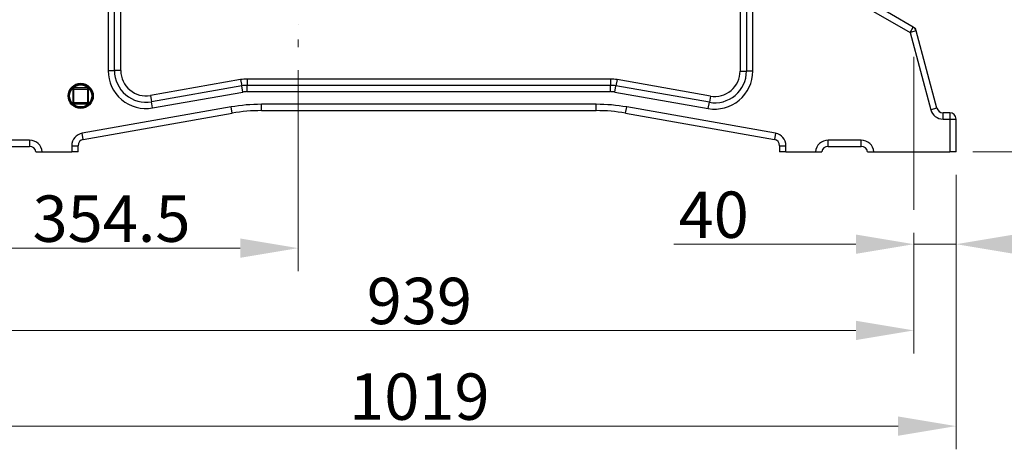
# Model space of a CAD drawing. Units: millimetres. Extents: x 222 to 2986, y 28 to 3891.
# Drawn here: x 700 to 1307, y 1362 to 1627 of the extents above; entities that cross this region are included whole.
import ezdxf

# ---------------------------------------------------------------- set-up
doc = ezdxf.new("R2010")
doc.units = ezdxf.units.MM
doc.header["$LTSCALE"] = 14.285714
doc.linetypes.add('DASHDOT2', pattern=[12.7, 6.35, -3.175, 0, -3.175])
for name, color, linetype, lineweight in [('Centerline(Hillmar_metric)', 7, 'Continuous', 18), ('Dimensions(Hillmar_metric)', 7, 'Continuous', 13), ('Visible Edges(Hillmar_metric)', 7, 'Continuous', 25)]:
    doc.layers.add(name, color=color, linetype=linetype, lineweight=lineweight)
doc.layers.add('Visible Tangent Edges(Hillmar_Metric)', color=7, linetype='Continuous', lineweight=25, true_color=0xc0c0c0)
doc.styles.add('Hillmar_metric_Dimensions', font='arial.ttf')
doc.dimstyles.new('DEFAULT-ISO-Method 1b-Hillmar_metric', dxfattribs={"dimscale": 14.285714, "dimtxt": 2, "dimasz": 2.5, "dimexe": 1, "dimexo": 1, "dimgap": 0.25, "dimtad": 1, "dimtih": 1, "dimtoh": 1, "dimrnd": 1e-08, "dimdsep": 46, "dimtxsty": 'Hillmar_metric_Dimensions', "dimcen": 0.09, "dimdle": 8, "dimclrd": 7, "dimclre": 7, "dimclrt": 7, "dimazin": 2, "dimtfac": 0.75, "dimtmove": 0, "dimatfit": 3, "dimfxl": 1, "dimtolj": 1, "dimlwd": 9, "dimlwe": 9, "dimarcsym": 0})

# ---------------------------------------------------------------- blocks, each defined once
blk = doc.blocks.new('*D23')
at = {"layer": 'Defpoints', "color": 0, "linetype": 'Continuous', "transparency": 16777216}
for p in [(486.35, 1776.13), (705.98, 1776.13), (619.75, 1545.61)]:
    blk.add_point(p, dxfattribs=at)
at = {"layer": 'Dimensions(Hillmar_metric)', "color": 7, "linetype": 'Continuous', "lineweight": 9, "transparency": 16777216}
for p, q in [((691.7, 1776.13), (472.06, 1776.13)), ((486.35, 1740.41), (486.35, 1679.04)), ((486.35, 1581.32), (486.35, 1642.7)), ((605.46, 1545.61), (472.06, 1545.61))]:
    blk.add_line(p, q, dxfattribs=at)
at = {"layer": 'Dimensions(Hillmar_metric)', "color": 7, "linetype": 'Continuous', "transparency": 16777216}
for points in [[(480.39, 1740.41), (492.3, 1740.41), (486.35, 1776.13)], [(480.39, 1581.32), (492.3, 1581.32), (486.35, 1545.61)]]:
    blk.add_solid(points, dxfattribs=at)
at = {"layer": 'Dimensions(Hillmar_metric)', "color": 7, "linetype": 'Continuous', "lineweight": 13, "transparency": 16777216, "insert": (486.35, 1660.87), "char_height": 28.571, "attachment_point": 5, "style": 'Hillmar_metric_Dimensions'}
blk.add_mtext('\\A1;355', dxfattribs=at)
blk = doc.blocks.new('*D25')
at = {"layer": 'Defpoints', "color": 0, "linetype": 'Continuous', "transparency": 16777216}
for p in [(872.02, 1610.09), (641.82, 1509.89), (872.02, 1486.21)]:
    blk.add_point(p, dxfattribs=at)
at = {"layer": 'Dimensions(Hillmar_metric)', "color": 7, "linetype": 'Continuous', "lineweight": 9, "transparency": 16777216}
for p, q in [((872.02, 1595.81), (872.02, 1471.93)), ((641.82, 1495.61), (641.82, 1471.93)), ((677.54, 1486.21), (836.3, 1486.21))]:
    blk.add_line(p, q, dxfattribs=at)
at = {"layer": 'Dimensions(Hillmar_metric)', "color": 7, "linetype": 'Continuous', "transparency": 16777216}
for points in [[(677.54, 1492.17), (677.54, 1480.26), (641.82, 1486.21)], [(836.3, 1492.17), (836.3, 1480.26), (872.02, 1486.21)]]:
    blk.add_solid(points, dxfattribs=at)
at = {"layer": 'Dimensions(Hillmar_metric)', "color": 7, "linetype": 'Continuous', "lineweight": 13, "transparency": 16777216, "insert": (756.92, 1504.38), "char_height": 28.571, "attachment_point": 5, "style": 'Hillmar_metric_Dimensions'}
blk.add_mtext('\\A1;354.5', dxfattribs=at)
blk = doc.blocks.new('*D26')
at = {"layer": 'Defpoints', "color": 0, "linetype": 'Continuous', "transparency": 16777216}
for p in [(641.82, 1509.89), (1251.56, 1509.89), (1251.56, 1435.52)]:
    blk.add_point(p, dxfattribs=at)
at = {"layer": 'Dimensions(Hillmar_metric)', "color": 7, "linetype": 'Continuous', "lineweight": 9, "transparency": 16777216}
for p, q in [((641.82, 1495.61), (641.82, 1421.23)), ((1251.56, 1495.61), (1251.56, 1421.23)), ((677.54, 1435.52), (1215.85, 1435.52))]:
    blk.add_line(p, q, dxfattribs=at)
at = {"layer": 'Dimensions(Hillmar_metric)', "color": 7, "linetype": 'Continuous', "transparency": 16777216}
for points in [[(677.54, 1441.47), (677.54, 1429.56), (641.82, 1435.52)], [(1215.85, 1441.47), (1215.85, 1429.56), (1251.56, 1435.52)]]:
    blk.add_solid(points, dxfattribs=at)
at = {"layer": 'Dimensions(Hillmar_metric)', "color": 7, "linetype": 'Continuous', "lineweight": 13, "transparency": 16777216, "insert": (946.69, 1453.68), "char_height": 28.571, "attachment_point": 5, "style": 'Hillmar_metric_Dimensions'}
blk.add_mtext('\\A1;939', dxfattribs=at)
blk = doc.blocks.new('*D27')
at = {"layer": 'Defpoints', "color": 0, "linetype": 'Continuous', "transparency": 16777216}
for p in [(615.85, 1545.61), (1277.54, 1545.61), (1277.54, 1376.56)]:
    blk.add_point(p, dxfattribs=at)
at = {"layer": 'Dimensions(Hillmar_metric)', "color": 7, "linetype": 'Continuous', "lineweight": 9, "transparency": 16777216}
for p, q in [((615.85, 1531.32), (615.85, 1362.27)), ((1277.54, 1531.32), (1277.54, 1362.27)), ((651.56, 1376.56), (1241.82, 1376.56))]:
    blk.add_line(p, q, dxfattribs=at)
at = {"layer": 'Dimensions(Hillmar_metric)', "color": 7, "linetype": 'Continuous', "transparency": 16777216}
for points in [[(651.56, 1382.51), (651.56, 1370.61), (615.85, 1376.56)], [(1241.82, 1382.51), (1241.82, 1370.61), (1277.54, 1376.56)]]:
    blk.add_solid(points, dxfattribs=at)
at = {"layer": 'Dimensions(Hillmar_metric)', "color": 7, "linetype": 'Continuous', "lineweight": 13, "transparency": 16777216, "insert": (946.69, 1394.72), "char_height": 28.571, "attachment_point": 5, "style": 'Hillmar_metric_Dimensions'}
blk.add_mtext('\\A1;1019', dxfattribs=at)
blk = doc.blocks.new('*D28')
at = {"layer": 'Defpoints', "color": 0, "linetype": 'Continuous', "transparency": 16777216}
for p in [(1277.54, 1545.61), (1251.56, 1509.89), (1277.54, 1488.64)]:
    blk.add_point(p, dxfattribs=at)
at = {"layer": 'Dimensions(Hillmar_metric)', "color": 7, "linetype": 'Continuous', "lineweight": 9, "transparency": 16777216}
for p, q in [((1277.54, 1531.32), (1277.54, 1474.35)), ((1251.56, 1495.61), (1251.56, 1474.35)), ((1215.85, 1488.64), (1103.55, 1488.64)), ((1277.54, 1488.64), (1251.56, 1488.64)), ((1313.25, 1488.64), (1348.97, 1488.64))]:
    blk.add_line(p, q, dxfattribs=at)
at = {"layer": 'Dimensions(Hillmar_metric)', "color": 7, "linetype": 'Continuous', "transparency": 16777216}
for points in [[(1215.85, 1494.59), (1215.85, 1482.69), (1251.56, 1488.64)], [(1313.25, 1494.59), (1313.25, 1482.69), (1277.54, 1488.64)]]:
    blk.add_solid(points, dxfattribs=at)
at = {"layer": 'Dimensions(Hillmar_metric)', "color": 7, "linetype": 'Continuous', "lineweight": 13, "transparency": 16777216, "insert": (1128.11, 1506.8), "char_height": 28.571, "attachment_point": 5, "style": 'Hillmar_metric_Dimensions'}
blk.add_mtext('\\A1;40', dxfattribs=at)
blk = doc.blocks.new('*D29')
at = {"layer": 'Defpoints', "color": 0, "linetype": 'Continuous', "transparency": 16777216}
for p in [(1319.15, 2083.73), (1405.96, 2083.73), (1273.64, 1545.61)]:
    blk.add_point(p, dxfattribs=at)
at = {"layer": 'Dimensions(Hillmar_metric)', "color": 7, "linetype": 'Continuous', "lineweight": 9, "transparency": 16777216}
for p, q in [((1333.44, 2083.73), (1420.25, 2083.73)), ((1405.96, 2048.01), (1405.96, 1832.83)), ((1405.96, 1581.32), (1405.96, 1796.51)), ((1287.93, 1545.61), (1420.25, 1545.61))]:
    blk.add_line(p, q, dxfattribs=at)
at = {"layer": 'Dimensions(Hillmar_metric)', "color": 7, "linetype": 'Continuous', "transparency": 16777216}
for points in [[(1400.01, 2048.01), (1411.91, 2048.01), (1405.96, 2083.73)], [(1400.01, 1581.32), (1411.91, 1581.32), (1405.96, 1545.61)]]:
    blk.add_solid(points, dxfattribs=at)
at = {"layer": 'Dimensions(Hillmar_metric)', "color": 7, "linetype": 'Continuous', "lineweight": 13, "transparency": 16777216, "insert": (1405.96, 1814.67), "char_height": 28.571, "attachment_point": 5, "style": 'Hillmar_metric_Dimensions'}
blk.add_mtext('\\A1;829', dxfattribs=at)

msp = doc.modelspace()

# ---------------------------------------------------------------- linework, layer by layer
at = {"layer": 'Centerline(Hillmar_metric)', "linetype": 'DASHDOT2', "ltscale": 0.2}
msp.add_line((872.0192, 1942.1638), (872.0192, 1610.0916), dxfattribs=at)
at = {"layer": 'Centerline(Hillmar_metric)'}
msp.add_line((1251.5646, 1509.894), (1251.5646, 1604.0498), dxfattribs=at)
at = {"layer": 'Visible Edges(Hillmar_metric)'}
for p, q in [((1148.3179, 1653.8012), (1148.3179, 1595.2584)), ((758.7075, 1595.6018), (758.7075, 1648.9714)), ((1251.1826, 1622.3892), (1224.2919, 1637.9146)), ((1252.5802, 1621.5823), (1251.1826, 1622.3892)), ((1252.3256, 1621.3868), (1252.5802, 1621.5823)), ((1252.9979, 1620.0234), (1252.5802, 1621.5823)), ((1265.7259, 1572.5219), (1252.9979, 1620.0234)), ((733.0581, 1584.2446), (733.0581, 1575.803)), ((742.149, 1584.894), (733.7075, 1584.894)), ((742.7984, 1575.803), (742.7984, 1584.2446)), ((837.1725, 1586.2214), (781.5707, 1576.4173)), ((1064.522, 1586.5173), (840.5553, 1586.5173)), ((1125.4546, 1576.0738), (1067.9047, 1586.2214)), ((733.7075, 1575.1537), (742.149, 1575.1537)), ((739.5244, 1553.1786), (831.2628, 1569.3545)), ((849.3042, 1570.9329), (1055.7731, 1570.9329)), ((1073.8145, 1569.3545), (1165.5528, 1553.1786)), ((1273.6425, 1569.6342), (1269.4893, 1569.6342)), ((1277.5386, 1545.6082), (1277.5386, 1565.7381)), ((674.2919, 1548.855), (706.4347, 1548.855)), ((736.3049, 1545.6082), (736.3049, 1549.3416)), ((1168.7724, 1549.3416), (1168.7724, 1545.6082)), ((1198.6425, 1548.855), (1219.0971, 1548.855)), ((710.2763, 1545.6082), (714.1998, 1545.6082)), ((714.1998, 1545.6082), (732.4088, 1545.6082)), ((736.3049, 1545.6082), (732.4088, 1545.6082)), ((1172.6685, 1545.6082), (1168.7724, 1545.6082)), ((1172.6685, 1545.6082), (1190.8774, 1545.6082)), ((1190.8774, 1545.6082), (1194.8009, 1545.6082)), ((1222.9387, 1545.6082), (1226.8622, 1545.6082)), ((1226.8622, 1545.6082), (1273.6425, 1545.6082)), ((1277.5386, 1545.6082), (1273.6425, 1545.6082))]:
    msp.add_line(p, q, dxfattribs=at)
for radius in [7.7313, 7.1429, 6.8182]:
    msp.add_circle((737.9282, 1580.0238), radius, dxfattribs=at)
for centre, radius, start, end in [((1249.2346, 1619.0151), 3.8961, 15, 60), ((778.188, 1595.6018), 19.4805, 180, 280), ((1128.8373, 1595.2584), 19.4805, 260, 0), ((733.7075, 1584.2446), 0.6494, 90, 180), ((742.149, 1584.2446), 0.6494, 0, 90), ((840.5553, 1567.0368), 19.4805, 90, 100), ((1064.522, 1567.0368), 19.4805, 80, 90), ((733.7075, 1575.803), 0.6494, 180, 270), ((742.149, 1575.803), 0.6494, 270, 0), ((1269.4893, 1573.5303), 3.8961, 195, 270), ((849.3042, 1467.0368), 103.8961, 90, 100), ((1055.7731, 1467.0368), 103.8961, 80, 90), ((1273.6425, 1565.7381), 3.8961, 0, 90), ((706.4347, 1544.9589), 3.8961, 9.5940682, 90), ((740.201, 1549.3416), 3.8961, 100, 180), ((1164.8763, 1549.3416), 3.8961, 0, 80), ((1198.6425, 1544.9589), 3.8961, 90, 170.4059318), ((1219.0971, 1544.9589), 3.8961, 9.5940682, 90)]:
    msp.add_arc(centre, radius, start, end, dxfattribs=at)
at = {"layer": 'Visible Tangent Edges(Hillmar_Metric)'}
for p, q in [((1144.4217, 1653.8012), (1144.4217, 1595.2584)), ((1152.214, 1595.2584), (1152.214, 1653.8012)), ((754.8114, 1648.9714), (754.8114, 1595.6018)), ((762.6036, 1595.6018), (762.6036, 1648.9714)), ((1222.3438, 1634.5404), (1249.2346, 1619.0151)), ((1249.2346, 1619.0151), (1251.1826, 1622.3892)), ((1252.9979, 1620.0234), (1249.2346, 1619.0151)), ((1249.2346, 1619.0151), (1261.9626, 1571.5135)), ((754.8114, 1595.6018), (758.7075, 1595.6018)), ((762.6036, 1595.6018), (758.7075, 1595.6018)), ((1064.522, 1590.4134), (840.5553, 1590.4134)), ((840.5553, 1590.4134), (840.5553, 1586.5173)), ((1064.522, 1590.4134), (1064.522, 1586.5173)), ((1144.4217, 1595.2584), (1148.3179, 1595.2584)), ((1152.214, 1595.2584), (1148.3179, 1595.2584)), ((733.0581, 1584.2446), (733.7075, 1584.2446)), ((733.7075, 1584.2446), (733.7075, 1584.894)), ((733.7075, 1584.2446), (742.149, 1584.2446)), ((733.7075, 1575.803), (733.7075, 1584.2446)), ((742.149, 1584.894), (742.149, 1584.2446)), ((742.149, 1584.2446), (742.7984, 1584.2446)), ((742.149, 1584.2446), (742.149, 1575.803)), ((836.496, 1590.0583), (780.8942, 1580.2542)), ((836.496, 1590.0583), (837.1725, 1586.2214)), ((837.8491, 1582.3845), (837.1725, 1586.2214)), ((840.5553, 1582.6212), (840.5553, 1586.5173)), ((1064.522, 1582.6212), (1064.522, 1586.5173)), ((1067.2282, 1582.3845), (1067.9047, 1586.2214)), ((1068.5813, 1590.0583), (1067.9047, 1586.2214)), ((1126.1311, 1579.9107), (1068.5813, 1590.0583)), ((780.8942, 1580.2542), (781.5707, 1576.4173)), ((782.2473, 1572.5804), (837.8491, 1582.3845)), ((840.5553, 1582.6212), (1064.522, 1582.6212)), ((1067.2282, 1582.3845), (1124.778, 1572.2369)), ((1126.1311, 1579.9107), (1125.4546, 1576.0738)), ((733.7075, 1575.803), (733.0581, 1575.803)), ((742.149, 1575.803), (733.7075, 1575.803)), ((733.7075, 1575.1537), (733.7075, 1575.803)), ((734.9525, 1573.5303), (733.7321, 1573.5303)), ((735.2823, 1573.3891), (735.2823, 1572.7594)), ((735.4272, 1572.7082), (735.309, 1573.3785)), ((830.5862, 1573.1914), (738.8479, 1557.0155)), ((742.7984, 1575.803), (742.149, 1575.803)), ((742.149, 1575.803), (742.149, 1575.1537)), ((743.8379, 1575.0389), (742.8724, 1574.8687)), ((782.2473, 1572.5804), (781.5707, 1576.4173)), ((831.2628, 1569.3545), (830.5862, 1573.1914)), ((1055.7731, 1574.829), (849.3042, 1574.829)), ((849.3042, 1570.9329), (849.3042, 1574.829)), ((1055.7731, 1570.9329), (1055.7731, 1574.829)), ((1073.8145, 1569.3545), (1074.491, 1573.1914)), ((1166.2294, 1557.0155), (1074.491, 1573.1914)), ((1124.778, 1572.2369), (1125.4546, 1576.0738)), ((1265.7259, 1572.5219), (1261.9626, 1571.5135)), ((1269.4893, 1565.7381), (1269.4893, 1569.6342)), ((1273.6425, 1569.6342), (1273.6425, 1565.7381)), ((1269.4893, 1565.7381), (1273.6425, 1565.7381)), ((1273.6425, 1565.7381), (1273.6425, 1545.6082)), ((1273.6425, 1565.7381), (1277.5386, 1565.7381)), ((739.5244, 1553.1786), (738.8479, 1557.0155)), ((1166.2294, 1557.0155), (1165.5528, 1553.1786)), ((706.4347, 1552.7511), (674.2919, 1552.7511)), ((706.4347, 1552.7511), (706.4347, 1548.855)), ((732.4088, 1549.3416), (736.3049, 1549.3416)), ((732.4088, 1549.3416), (732.4088, 1545.6082)), ((1168.7724, 1549.3416), (1172.6685, 1549.3416)), ((1172.6685, 1545.6082), (1172.6685, 1549.3416)), ((1198.6425, 1548.855), (1198.6425, 1552.7511)), ((1219.0971, 1552.7511), (1198.6425, 1552.7511)), ((1219.0971, 1548.855), (1219.0971, 1552.7511))]:
    msp.add_line(p, q, dxfattribs=at)
for centre, radius, start, end in [((778.188, 1595.6018), 23.3766, 180, 280), ((778.188, 1595.6018), 15.5844, 180, 280), ((840.5553, 1567.0368), 23.3766, 90, 100), ((1064.522, 1567.0368), 23.3766, 80, 90), ((1128.8373, 1595.2584), 23.3766, 260, 0), ((1128.8373, 1595.2584), 15.5844, 260, 0), ((840.5553, 1567.0368), 15.5844, 90, 100), ((1064.522, 1567.0368), 15.5844, 80, 90), ((849.3042, 1467.0368), 107.7922, 90, 100), ((1055.7731, 1467.0368), 107.7922, 80, 90), ((1269.4893, 1573.5303), 7.7922, 195, 270), ((740.201, 1549.3416), 7.7922, 100, 180), ((1164.8763, 1549.3416), 7.7922, 0, 80), ((706.4347, 1544.9589), 7.7922, 4.7801918, 90), ((1198.6425, 1544.9589), 7.7922, 90, 175.2198082), ((1219.0971, 1544.9589), 7.7922, 4.7801918, 90)]:
    msp.add_arc(centre, radius, start, end, dxfattribs=at)

# ---------------------------------------------------------------- dimensions: what is measured, and where the dimension line sits
at = {"layer": 'Dimensions(Hillmar_metric)', "color": 7, "linetype": 'Continuous', "lineweight": 13}
for base, p1, p2, angle, override, picture, middle in [((1405.9608, 2083.7251), (1273.6425, 1545.6082), (1319.1506, 2083.7251), 270, {"dimgap": 0.25, "dimdec": 0, "dimlfac": 1.54, "dimtol": 0, "dimlim": 0, "dimtp": 0, "dimtm": 0, "dimtdec": 2, "dimtofl": 0, "dimatfit": 1}, '*D29', (1405.9608, 1814.6667)), ((486.3456, 1776.1277), (619.7464, 1545.6082), (705.983, 1776.1277), 270, {"dimgap": 0.25, "dimdec": 2, "dimlfac": 1.54, "dimtol": 0, "dimlim": 0, "dimtp": 0, "dimtm": 0, "dimtdec": 2, "dimtofl": 0, "dimatfit": 1}, '*D23', (486.3456, 1660.868)), ((1277.5386, 1376.5581), (615.8503, 1545.6082), (1277.5386, 1545.6082), 180, {"dimgap": 0.25, "dimtih": 0, "dimtoh": 0, "dimdec": 2, "dimlfac": 1.54, "dimtol": 0, "dimlim": 0, "dimtp": 0, "dimtm": 0, "dimtdec": 2, "dimtofl": 0, "dimatfit": 1}, '*D27', (946.6945, 1376.5581))]:
    dim = msp.add_linear_dim(base=base, p1=p1, p2=p2, angle=angle, dimstyle='DEFAULT-ISO-Method 1b-Hillmar_metric', override=override, dxfattribs=at)
    dim.commit()
    dim.dimension.update_dxf_attribs({"geometry": picture, "text_midpoint": middle, "dimtype": 160})
for base, p1, p2, override, picture, middle in [((872.0192, 1486.2132), (641.8243, 1509.894), (872.0192, 1610.0916), {"dimgap": 0.25, "dimtih": 0, "dimtoh": 0, "dimdec": 2, "dimlfac": 1.54, "dimtol": 0, "dimlim": 0, "dimtp": 0, "dimtm": 0, "dimtdec": 2, "dimtofl": 0, "dimatfit": 1}, '*D25', (756.9217, 1486.2132)), ((1277.5386, 1488.6384), (1251.5646, 1509.894), (1277.5386, 1545.6082), {"dimgap": 0.25, "dimtih": 0, "dimtoh": 0, "dimdec": 2, "dimlfac": 1.54, "dimtol": 0, "dimlim": 0, "dimtp": 0, "dimtm": 0, "dimtdec": 2, "dimtofl": 1, "dimatfit": 1}, '*D28', (1128.114, 1488.6384)), ((1251.5646, 1435.5157), (641.8243, 1509.894), (1251.5646, 1509.894), {"dimgap": 0.25, "dimtih": 0, "dimtoh": 0, "dimdec": 2, "dimlfac": 1.54, "dimtol": 0, "dimlim": 0, "dimtp": 0, "dimtm": 0, "dimtdec": 2, "dimtofl": 0, "dimatfit": 1}, '*D26', (946.6945, 1435.5157))]:
    dim = msp.add_linear_dim(base=base, p1=p1, p2=p2, dimstyle='DEFAULT-ISO-Method 1b-Hillmar_metric', override=override, dxfattribs=at)
    dim.commit()
    dim.dimension.update_dxf_attribs({"geometry": picture, "text_midpoint": middle, "dimtype": 160})

doc.saveas('drawing.dxf')
